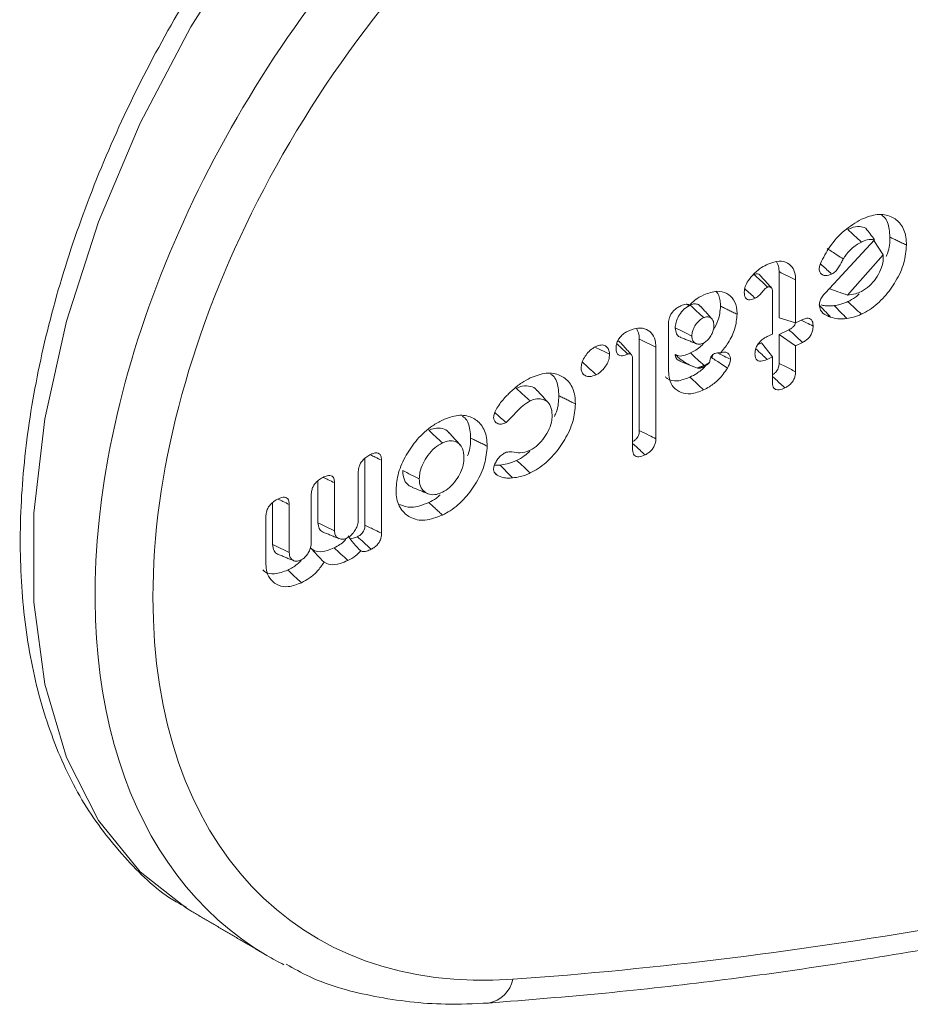
# Model space of a CAD drawing. Units: millimetres. Extents: x -45896 to -40646, y -1091 to 6334.
# Drawn here: x -42766 to -42753, y 753 to 767 of the extents above; entities that cross this region are included whole.
import ezdxf

# ---------------------------------------------------------------- set-up
doc = ezdxf.new("R2010")
doc.units = ezdxf.units.MM
doc.header["$LTSCALE"] = 3
doc.layers.get('0').update_dxf_attribs({"lineweight": 15})

msp = doc.modelspace()

# ---------------------------------------------------------------- linework, layer by layer
at = {"color": 7, "linetype": 'Continuous', "lineweight": 15}
for p, q in [((-42753.784, 763.213), (-42753.068, 763.988)), ((-42752.94, 763.767), (-42753.078, 763.977)), ((-42752.94, 763.767), (-42753.462, 763.181)), ((-42752.94, 763.739), (-42752.94, 763.767)), ((-42754.46, 763.522), (-42754.46, 762.848)), ((-42754.218, 763.404), (-42754.218, 762.774)), ((-42754.557, 762.612), (-42754.557, 763.229)), ((-42754.218, 762.774), (-42754.46, 762.848)), ((-42754.218, 762.774), (-42754.115, 762.824)), ((-42756.072, 762.067), (-42756.072, 762.778)), ((-42754.316, 762.674), (-42754.46, 762.605)), ((-42756.499, 762.539), (-42756.499, 761.204)), ((-42754.633, 762.575), (-42754.557, 762.612)), ((-42754.46, 762.605), (-42754.46, 762.183)), ((-42754.218, 762.442), (-42754.46, 762.605)), ((-42756.257, 762.421), (-42756.257, 761.085)), ((-42754.714, 762.483), (-42754.774, 762.455)), ((-42754.557, 762.279), (-42754.714, 762.483)), ((-42754.116, 762.49), (-42754.218, 762.442)), ((-42754.218, 762.442), (-42754.218, 762.063)), ((-42756.596, 760.922), (-42756.596, 762.247)), ((-42754.557, 762.279), (-42754.633, 762.242)), ((-42754.557, 761.901), (-42754.557, 762.279)), ((-42760.501, 760.8), (-42760.501, 759.824)), ((-42760.259, 760.771), (-42760.259, 759.705)), ((-42760.598, 759.908), (-42760.598, 760.609)), ((-42761.187, 760.471), (-42761.187, 759.859)), ((-42760.945, 760.442), (-42760.945, 759.742)), ((-42761.284, 759.579), (-42761.284, 760.28)), ((-42761.848, 760.154), (-42761.848, 759.542)), ((-42761.606, 760.125), (-42761.606, 759.425)), ((-42761.945, 759.252), (-42761.945, 759.963))]:
    msp.add_line(p, q, dxfattribs=at)
at = {"color": 7, "linetype": 'Continuous', "lineweight": 15, "flags": 128}
msp.add_lwpolyline([(-42760.217, 770.821), (-42761.243, 769.687), (-42762.191, 768.436), (-42763.042, 767.095), (-42763.779, 765.69), (-42764.387, 764.249), (-42764.854, 762.8), (-42765.171, 761.373), (-42765.331, 759.997), (-42765.331, 758.699), (-42765.171, 757.504), (-42764.854, 756.436), (-42764.387, 755.518), (-42763.779, 754.767), (-42763.103, 754.236), (-42763.042, 754.199), (-42763.025, 754.188)], dxfattribs=at)
at = {"color": 7, "linetype": 'Continuous', "lineweight": 15}
msp.add_arc((-42758.772, 753.283), 0.436, 279.6214, 348.8786, dxfattribs=at)
for centre, major_axis, ratio, start_param, end_param in [((-42755.79, 762.987), (6.422, 9.261), 0.625562, 1.205001, 3.18885), ((-42755.391, 762.709), (6.109, 8.719), 0.627955, 1.208232, 3.61342), ((-42730.542, 842.742), (57.517, 82.096), 0.627955, 3.61342, 3.789747), ((-42755.79, 762.987), (6.422, 9.261), 0.625562, 3.18885, 3.228517)]:
    msp.add_ellipse(centre, major_axis=major_axis, ratio=ratio, start_param=start_param, end_param=end_param, dxfattribs=at)
for points, knots in [([(-42760.5, 770.876), (-42760.674, 770.696), (-42761.177, 770.174), (-42761.961, 769.223), (-42762.815, 768.008), (-42763.573, 766.72), (-42764.223, 765.384), (-42764.754, 764.022), (-42765.157, 762.656), (-42765.423, 761.31), (-42765.546, 760.005), (-42765.522, 758.763), (-42765.349, 757.607), (-42765.025, 756.559), (-42764.558, 755.636), (-42763.944, 754.883), (-42763.45, 754.421), (-42763.139, 754.266), (-42763.107, 754.25)], [0, 0, 0, 0, 0.036108, 0.104444, 0.172751, 0.241035, 0.309333, 0.377674, 0.446097, 0.514643, 0.583344, 0.652211, 0.721201, 0.790083, 0.858479, 0.925922, 0.992154, 1, 1, 1, 1]), ([(-42753.856, 763.642), (-42753.814, 763.725), (-42753.725, 763.902), (-42753.509, 764.136), (-42753.343, 764.236), (-42753.259, 764.287)], [0, 0, 0, 0, 0.303297, 0.645067, 1, 1, 1, 1]), ([(-42753.259, 764.287), (-42753.18, 764.317), (-42753.023, 764.377), (-42752.823, 764.338), (-42752.675, 764.226), (-42752.607, 764.067), (-42752.602, 763.949), (-42752.601, 763.909)], [0, 0, 0, 0, 0.227414, 0.456647, 0.666793, 0.88835, 1, 1, 1, 1]), ([(-42752.963, 764.345), (-42752.95, 764.337), (-42752.89, 764.295), (-42752.85, 764.177), (-42752.845, 764.065), (-42752.843, 764.027)], [0, 0, 0, 0, 0.144972, 0.709045, 1, 1, 1, 1]), ([(-42753.194, 764.155), (-42753.224, 764.167), (-42753.286, 764.192), (-42753.384, 764.171), (-42753.442, 764.145), (-42753.458, 764.138)], [0, 0, 0, 0, 0.39637, 0.835366, 1, 1, 1, 1]), ([(-42753.068, 763.988), (-42753.088, 764.016), (-42753.129, 764.073), (-42753.172, 764.127), (-42753.194, 764.155)], [0, 0, 0, 0, 0.4998698, 1, 1, 1, 1]), ([(-42753.068, 763.988), (-42753.103, 763.991), (-42753.163, 763.996), (-42753.23, 763.966), (-42753.258, 763.954)], [0, 0, 0, 0, 0.5810806, 1, 1, 1, 1]), ([(-42752.843, 764.027), (-42752.844, 763.948), (-42752.846, 763.856), (-42752.891, 763.759), (-42752.898, 763.744)], [0, 0, 0, 0, 0.85013, 1, 1, 1, 1]), ([(-42753.523, 763.707), (-42753.552, 763.726), (-42753.63, 763.777), (-42753.707, 763.827), (-42753.756, 763.858)], [0, 0, 0, 0, 0.380306, 1, 1, 1, 1]), ([(-42753.258, 763.954), (-42753.308, 763.925), (-42753.396, 763.876), (-42753.481, 763.775), (-42753.515, 763.721), (-42753.523, 763.707)], [0, 0, 0, 0, 0.502937, 0.877611, 1, 1, 1, 1]), ([(-42752.601, 763.909), (-42752.608, 763.824), (-42752.622, 763.653), (-42752.747, 763.385), (-42752.92, 763.144), (-42753.102, 762.984), (-42753.219, 762.922), (-42753.258, 762.901)], [0, 0, 0, 0, 0.223821, 0.44919, 0.65645, 0.886504, 1, 1, 1, 1]), ([(-42754.622, 763.633), (-42754.566, 763.653), (-42754.46, 763.692), (-42754.334, 763.656), (-42754.25, 763.577), (-42754.22, 763.482), (-42754.218, 763.42), (-42754.218, 763.404)], [0, 0, 0, 0, 0.265654, 0.497737, 0.718221, 0.928353, 1, 1, 1, 1]), ([(-42753.523, 763.707), (-42753.533, 763.688), (-42753.564, 763.63), (-42753.608, 763.548), (-42753.664, 763.502), (-42753.687, 763.49), (-42753.693, 763.487)], [0, 0, 0, 0, 0.22995, 0.693196, 0.92396, 1, 1, 1, 1]), ([(-42753.259, 763.234), (-42753.218, 763.258), (-42753.141, 763.305), (-42753.044, 763.422), (-42752.972, 763.547), (-42752.942, 763.659), (-42752.94, 763.719), (-42752.94, 763.739)], [0, 0, 0, 0, 0.239544, 0.451407, 0.669564, 0.890339, 1, 1, 1, 1]), ([(-42754.827, 763.491), (-42754.809, 763.508), (-42754.772, 763.542), (-42754.703, 763.59), (-42754.653, 763.617), (-42754.622, 763.633)], [0, 0, 0, 0, 0.279982, 0.560439, 1, 1, 1, 1]), ([(-42754.498, 763.666), (-42754.484, 763.639), (-42754.462, 763.598), (-42754.46, 763.542), (-42754.46, 763.522)], [0, 0, 0, 0, 0.641277, 1, 1, 1, 1]), ([(-42753.875, 763.561), (-42753.874, 763.569), (-42753.872, 763.585), (-42753.866, 763.612), (-42753.859, 763.631), (-42753.856, 763.642)], [0, 0, 0, 0, 0.301933, 0.604652, 1, 1, 1, 1]), ([(-42753.693, 763.487), (-42753.722, 763.476), (-42753.772, 763.456), (-42753.828, 763.475), (-42753.866, 763.505), (-42753.872, 763.542), (-42753.875, 763.561)], [0, 0, 0, 0, 0.328043, 0.573524, 0.779952, 1, 1, 1, 1]), ([(-42753.693, 763.487), (-42753.739, 763.529), (-42753.794, 763.579), (-42753.848, 763.63), (-42753.857, 763.638)], [0, 0, 0, 0, 0.842476, 1, 1, 1, 1]), ([(-42754.967, 763.221), (-42754.964, 763.249), (-42754.959, 763.303), (-42754.908, 763.402), (-42754.857, 763.457), (-42754.827, 763.491)], [0, 0, 0, 0, 0.295227, 0.580381, 1, 1, 1, 1]), ([(-42754.738, 763.466), (-42754.739, 763.469), (-42754.747, 763.481), (-42754.766, 763.487), (-42754.785, 763.49), (-42754.801, 763.49), (-42754.814, 763.486), (-42754.825, 763.482), (-42754.827, 763.481)], [0, 0, 0, 0, 0.096391, 0.477637, 0.626903, 0.701459, 0.947028, 1, 1, 1, 1]), ([(-42754.628, 763.297), (-42754.637, 763.306), (-42754.681, 763.347), (-42754.748, 763.408), (-42754.805, 763.461), (-42754.827, 763.481)], [0, 0, 0, 0, 0.134506, 0.672532, 1, 1, 1, 1]), ([(-42754.807, 763.134), (-42754.832, 763.156), (-42754.882, 763.202), (-42754.933, 763.248), (-42754.958, 763.271)], [0, 0, 0, 0, 0.495148, 1, 1, 1, 1]), ([(-42754.628, 763.297), (-42754.639, 763.29), (-42754.663, 763.275), (-42754.702, 763.232), (-42754.745, 763.176), (-42754.786, 763.148), (-42754.807, 763.134)], [0, 0, 0, 0, 0.174657, 0.371605, 0.677798, 1, 1, 1, 1]), ([(-42754.557, 763.229), (-42754.557, 763.243), (-42754.558, 763.266), (-42754.572, 763.29), (-42754.588, 763.299), (-42754.6, 763.301), (-42754.606, 763.302), (-42754.613, 763.302), (-42754.62, 763.3), (-42754.626, 763.298), (-42754.628, 763.297)], [0, 0, 0, 0, 0.295954, 0.503512, 0.711141, 0.787715, 0.825985, 0.864264, 0.964283, 1, 1, 1, 1]), ([(-42753.462, 763.181), (-42753.51, 763.196), (-42753.599, 763.226), (-42753.686, 763.259), (-42753.727, 763.275)], [0, 0, 0, 0, 0.52996, 1, 1, 1, 1]), ([(-42755.766, 763.03), (-42755.74, 763.057), (-42755.676, 763.124), (-42755.603, 763.161), (-42755.559, 763.184)], [0, 0, 0, 0, 0.404682, 1, 1, 1, 1]), ([(-42755.559, 763.184), (-42755.493, 763.208), (-42755.369, 763.253), (-42755.219, 763.212), (-42755.114, 763.119), (-42755.075, 763.001), (-42755.072, 762.921), (-42755.072, 762.9)], [0, 0, 0, 0, 0.2566844, 0.4857379, 0.6993396, 0.9233591, 1, 1, 1, 1]), ([(-42755.378, 763.232), (-42755.377, 763.231), (-42755.341, 763.204), (-42755.32, 763.126), (-42755.315, 763.045), (-42755.314, 763.019)], [0, 0, 0, 0, 0.020826, 0.681724, 1, 1, 1, 1]), ([(-42754.807, 763.134), (-42754.834, 763.123), (-42754.876, 763.106), (-42754.924, 763.115), (-42754.951, 763.139), (-42754.965, 763.176), (-42754.966, 763.206), (-42754.967, 763.221)], [0, 0, 0, 0, 0.320187, 0.489677, 0.659402, 0.830062, 1, 1, 1, 1]), ([(-42753.873, 763.037), (-42753.871, 763.056), (-42753.866, 763.094), (-42753.833, 763.158), (-42753.801, 763.194), (-42753.784, 763.213)], [0, 0, 0, 0, 0.310532, 0.625012, 1, 1, 1, 1]), ([(-42753.462, 763.181), (-42753.424, 763.184), (-42753.358, 763.189), (-42753.288, 763.221), (-42753.259, 763.234)], [0, 0, 0, 0, 0.5906093, 1, 1, 1, 1]), ([(-42753.29, 763.198), (-42753.308, 763.181), (-42753.362, 763.131), (-42753.42, 763.103), (-42753.458, 763.085)], [0, 0, 0, 0, 0.34424, 1, 1, 1, 1]), ([(-42756.072, 762.778), (-42756.07, 762.802), (-42756.067, 762.843), (-42756.038, 762.903), (-42756, 762.953), (-42755.95, 762.994), (-42755.913, 763.014), (-42755.895, 763.023)], [0, 0, 0, 0, 0.250844, 0.413669, 0.576469, 0.794417, 1, 1, 1, 1]), ([(-42755.759, 763.035), (-42755.789, 763.016), (-42755.847, 762.982), (-42755.914, 762.895), (-42755.961, 762.806), (-42755.973, 762.741), (-42755.975, 762.708), (-42755.975, 762.702)], [0, 0, 0, 0, 0.266457, 0.50703, 0.727397, 0.94869, 1, 1, 1, 1]), ([(-42755.895, 763.023), (-42755.868, 763.034), (-42755.828, 763.05), (-42755.785, 763.045), (-42755.772, 763.035), (-42755.766, 763.03)], [0, 0, 0, 0, 0.5517802, 0.8273535, 1, 1, 1, 1]), ([(-42755.605, 763.01), (-42755.611, 763.018), (-42755.629, 763.042), (-42755.675, 763.054), (-42755.723, 763.05), (-42755.751, 763.038), (-42755.759, 763.035)], [0, 0, 0, 0, 0.194451, 0.561121, 0.868959, 1, 1, 1, 1]), ([(-42755.559, 762.851), (-42755.592, 762.881), (-42755.659, 762.943), (-42755.725, 763.004), (-42755.759, 763.035)], [0, 0, 0, 0, 0.497068, 1, 1, 1, 1]), ([(-42755.314, 763.019), (-42755.32, 762.949), (-42755.329, 762.832), (-42755.395, 762.713), (-42755.422, 762.666)], [0, 0, 0, 0, 0.600071, 1, 1, 1, 1]), ([(-42753.708, 762.859), (-42753.727, 762.866), (-42753.783, 762.888), (-42753.856, 762.935), (-42753.869, 763.01), (-42753.873, 763.037)], [0, 0, 0, 0, 0.239262, 0.72424, 1, 1, 1, 1]), ([(-42753.708, 762.859), (-42753.737, 762.89), (-42753.792, 762.949), (-42753.847, 763.009), (-42753.873, 763.037)], [0, 0, 0, 0, 0.526332, 1, 1, 1, 1]), ([(-42753.656, 763.026), (-42753.678, 763.024), (-42753.723, 763.02), (-42753.786, 763.022), (-42753.825, 763.032), (-42753.844, 763.037)], [0, 0, 0, 0, 0.336434, 0.673215, 1, 1, 1, 1]), ([(-42753.458, 763.085), (-42753.477, 763.077), (-42753.515, 763.059), (-42753.582, 763.038), (-42753.628, 763.031), (-42753.656, 763.026)], [0, 0, 0, 0, 0.2834009, 0.5671162, 1, 1, 1, 1]), ([(-42755.559, 762.851), (-42755.58, 762.839), (-42755.623, 762.814), (-42755.677, 762.75), (-42755.714, 762.683), (-42755.731, 762.626), (-42755.732, 762.595), (-42755.733, 762.583)], [0, 0, 0, 0, 0.224384, 0.473741, 0.687142, 0.877664, 1, 1, 1, 1]), ([(-42755.411, 762.738), (-42755.413, 762.764), (-42755.417, 762.809), (-42755.451, 762.849), (-42755.492, 762.865), (-42755.53, 762.864), (-42755.552, 762.854), (-42755.559, 762.851)], [0, 0, 0, 0, 0.301197, 0.519805, 0.737254, 0.91321, 1, 1, 1, 1]), ([(-42755.072, 762.9), (-42755.078, 762.831), (-42755.091, 762.696), (-42755.188, 762.493), (-42755.275, 762.384), (-42755.314, 762.335)], [0, 0, 0, 0, 0.364854, 0.716178, 1, 1, 1, 1]), ([(-42753.963, 762.729), (-42753.995, 762.744), (-42754.052, 762.773), (-42754.11, 762.801), (-42754.136, 762.814)], [0, 0, 0, 0, 0.546195, 1, 1, 1, 1]), ([(-42754.115, 762.824), (-42754.094, 762.832), (-42754.059, 762.847), (-42754.014, 762.842), (-42753.984, 762.82), (-42753.966, 762.782), (-42753.964, 762.748), (-42753.963, 762.729)], [0, 0, 0, 0, 0.249023, 0.427445, 0.605823, 0.783598, 1, 1, 1, 1]), ([(-42753.47, 762.838), (-42753.492, 762.836), (-42753.537, 762.832), (-42753.618, 762.835), (-42753.673, 762.85), (-42753.708, 762.859)], [0, 0, 0, 0, 0.2621, 0.524456, 1, 1, 1, 1]), ([(-42753.258, 762.901), (-42753.277, 762.893), (-42753.315, 762.876), (-42753.387, 762.852), (-42753.437, 762.844), (-42753.47, 762.838)], [0, 0, 0, 0, 0.265131, 0.530547, 1, 1, 1, 1]), ([(-42756.661, 762.656), (-42756.613, 762.674), (-42756.516, 762.711), (-42756.392, 762.686), (-42756.3, 762.614), (-42756.261, 762.515), (-42756.258, 762.444), (-42756.257, 762.421)], [0, 0, 0, 0, 0.227628, 0.456185, 0.676838, 0.894405, 1, 1, 1, 1]), ([(-42756.54, 762.691), (-42756.525, 762.665), (-42756.501, 762.621), (-42756.499, 762.562), (-42756.499, 762.539)], [0, 0, 0, 0, 0.610109, 1, 1, 1, 1]), ([(-42755.975, 762.702), (-42755.971, 762.672), (-42755.964, 762.615), (-42755.927, 762.574), (-42755.9, 762.567), (-42755.894, 762.566)], [0, 0, 0, 0, 0.475627, 0.894532, 1, 1, 1, 1]), ([(-42755.559, 762.482), (-42755.543, 762.492), (-42755.507, 762.514), (-42755.462, 762.571), (-42755.427, 762.634), (-42755.412, 762.692), (-42755.411, 762.724), (-42755.411, 762.738)], [0, 0, 0, 0, 0.196215, 0.416865, 0.643452, 0.85531, 1, 1, 1, 1]), ([(-42754.218, 762.775), (-42754.222, 762.766), (-42754.23, 762.745), (-42754.255, 762.714), (-42754.285, 762.69), (-42754.306, 762.679), (-42754.316, 762.674)], [0, 0, 0, 0, 0.1980647, 0.4452617, 0.7598453, 1, 1, 1, 1]), ([(-42754.116, 762.49), (-42754.142, 762.514), (-42754.208, 762.575), (-42754.275, 762.637), (-42754.316, 762.674)], [0, 0, 0, 0, 0.389631, 1, 1, 1, 1]), ([(-42753.963, 762.729), (-42753.965, 762.705), (-42753.967, 762.665), (-42753.991, 762.604), (-42754.024, 762.557), (-42754.067, 762.517), (-42754.098, 762.5), (-42754.116, 762.49)], [0, 0, 0, 0, 0.261628, 0.441683, 0.622549, 0.78939, 1, 1, 1, 1]), ([(-42756.838, 762.403), (-42756.836, 762.43), (-42756.833, 762.474), (-42756.802, 762.537), (-42756.763, 762.588), (-42756.713, 762.628), (-42756.678, 762.647), (-42756.661, 762.656)], [0, 0, 0, 0, 0.26944, 0.435368, 0.601208, 0.81421, 1, 1, 1, 1]), ([(-42755.733, 762.583), (-42755.731, 762.563), (-42755.728, 762.52), (-42755.692, 762.48), (-42755.647, 762.462), (-42755.601, 762.464), (-42755.571, 762.477), (-42755.559, 762.482)], [0, 0, 0, 0, 0.217749, 0.463298, 0.678722, 0.865501, 1, 1, 1, 1]), ([(-42754.811, 762.323), (-42754.809, 762.35), (-42754.805, 762.393), (-42754.775, 762.457), (-42754.735, 762.507), (-42754.686, 762.548), (-42754.65, 762.566), (-42754.633, 762.575)], [0, 0, 0, 0, 0.270722, 0.43514, 0.599552, 0.81441, 1, 1, 1, 1]), ([(-42757.348, 762.118), (-42757.346, 762.141), (-42757.341, 762.19), (-42757.303, 762.269), (-42757.249, 762.346), (-42757.186, 762.401), (-42757.145, 762.423), (-42757.128, 762.432)], [0, 0, 0, 0, 0.189191, 0.403676, 0.617037, 0.845853, 1, 1, 1, 1]), ([(-42756.933, 762.317), (-42756.973, 762.337), (-42757.041, 762.37), (-42757.109, 762.403), (-42757.137, 762.417)], [0, 0, 0, 0, 0.592731, 1, 1, 1, 1]), ([(-42757.128, 762.432), (-42757.104, 762.441), (-42757.054, 762.459), (-42756.993, 762.444), (-42756.95, 762.404), (-42756.935, 762.356), (-42756.933, 762.325), (-42756.933, 762.317)], [0, 0, 0, 0, 0.238782, 0.484104, 0.703448, 0.924916, 1, 1, 1, 1]), ([(-42756.666, 762.32), (-42756.692, 762.31), (-42756.733, 762.293), (-42756.785, 762.295), (-42756.816, 762.317), (-42756.836, 762.354), (-42756.838, 762.386), (-42756.838, 762.403)], [0, 0, 0, 0, 0.291803, 0.469382, 0.64843, 0.81006, 1, 1, 1, 1]), ([(-42756.666, 762.32), (-42756.667, 762.322), (-42756.676, 762.33), (-42756.712, 762.363), (-42756.764, 762.412), (-42756.809, 762.454), (-42756.827, 762.471)], [0, 0, 0, 0, 0.03166, 0.158301, 0.664866, 1, 1, 1, 1]), ([(-42756.777, 762.488), (-42756.784, 762.495), (-42756.793, 762.507), (-42756.809, 762.508), (-42756.814, 762.509)], [0, 0, 0, 0, 0.666872, 1, 1, 1, 1]), ([(-42755.552, 762.487), (-42755.556, 762.481), (-42755.602, 762.423), (-42755.676, 762.375), (-42755.74, 762.343), (-42755.753, 762.336)], [0, 0, 0, 0, 0.085581, 0.810311, 1, 1, 1, 1]), ([(-42754.633, 762.242), (-42754.658, 762.266), (-42754.713, 762.317), (-42754.769, 762.368), (-42754.799, 762.396)], [0, 0, 0, 0, 0.4544263, 1, 1, 1, 1]), ([(-42756.933, 762.317), (-42756.935, 762.29), (-42756.939, 762.239), (-42756.977, 762.16), (-42757.027, 762.09), (-42757.081, 762.043), (-42757.116, 762.024), (-42757.128, 762.018)], [0, 0, 0, 0, 0.236973, 0.447649, 0.657465, 0.884452, 1, 1, 1, 1]), ([(-42756.596, 762.247), (-42756.596, 762.25), (-42756.596, 762.261), (-42756.598, 762.28), (-42756.606, 762.304), (-42756.623, 762.32), (-42756.642, 762.325), (-42756.657, 762.324), (-42756.663, 762.322), (-42756.666, 762.32)], [0, 0, 0, 0, 0.047004, 0.235225, 0.424922, 0.654365, 0.871939, 0.934302, 1, 1, 1, 1]), ([(-42755.753, 762.336), (-42755.778, 762.325), (-42755.836, 762.299), (-42755.918, 762.283), (-42755.959, 762.306), (-42755.975, 762.315)], [0, 0, 0, 0, 0.307816, 0.720686, 1, 1, 1, 1]), ([(-42755.975, 762.315), (-42755.973, 762.299), (-42755.967, 762.261), (-42755.936, 762.229), (-42755.907, 762.22), (-42755.895, 762.217)], [0, 0, 0, 0, 0.314813, 0.726456, 1, 1, 1, 1]), ([(-42755.649, 762.115), (-42755.681, 762.127), (-42755.779, 762.162), (-42755.891, 762.232), (-42755.957, 762.298), (-42755.975, 762.315)], [0, 0, 0, 0, 0.267353, 0.803669, 1, 1, 1, 1]), ([(-42755.473, 762.197), (-42755.47, 762.218), (-42755.466, 762.247), (-42755.449, 762.288), (-42755.428, 762.311), (-42755.404, 762.327), (-42755.372, 762.336), (-42755.349, 762.337), (-42755.335, 762.337)], [0, 0, 0, 0, 0.325081, 0.469588, 0.615027, 0.715116, 0.81556, 1, 1, 1, 1]), ([(-42755.423, 762.313), (-42755.425, 762.306), (-42755.43, 762.291), (-42755.439, 762.276), (-42755.444, 762.269)], [0, 0, 0, 0, 0.456026, 1, 1, 1, 1]), ([(-42755.212, 762.115), (-42755.241, 762.134), (-42755.319, 762.186), (-42755.396, 762.237), (-42755.444, 762.269)], [0, 0, 0, 0, 0.3756, 1, 1, 1, 1]), ([(-42755.169, 762.243), (-42755.199, 762.258), (-42755.257, 762.286), (-42755.315, 762.315), (-42755.342, 762.328)], [0, 0, 0, 0, 0.526938, 1, 1, 1, 1]), ([(-42755.314, 762.335), (-42755.3, 762.34), (-42755.269, 762.351), (-42755.226, 762.345), (-42755.191, 762.321), (-42755.172, 762.285), (-42755.17, 762.255), (-42755.169, 762.243)], [0, 0, 0, 0, 0.182497, 0.404184, 0.625048, 0.854441, 1, 1, 1, 1]), ([(-42755.169, 762.243), (-42755.171, 762.226), (-42755.175, 762.19), (-42755.195, 762.145), (-42755.209, 762.121), (-42755.212, 762.115)], [0, 0, 0, 0, 0.4122611, 0.8665981, 1, 1, 1, 1]), ([(-42754.633, 762.242), (-42754.665, 762.23), (-42754.712, 762.211), (-42754.766, 762.219), (-42754.795, 762.244), (-42754.809, 762.281), (-42754.81, 762.31), (-42754.811, 762.323)], [0, 0, 0, 0, 0.349069, 0.520133, 0.69201, 0.858964, 1, 1, 1, 1]), ([(-42757.128, 762.018), (-42757.161, 762.005), (-42757.217, 761.984), (-42757.285, 762), (-42757.328, 762.034), (-42757.346, 762.079), (-42757.348, 762.109), (-42757.348, 762.118)], [0, 0, 0, 0, 0.298122, 0.516878, 0.734813, 0.918394, 1, 1, 1, 1]), ([(-42755.533, 762.15), (-42755.535, 762.146), (-42755.57, 762.099), (-42755.652, 762.04), (-42755.727, 762), (-42755.76, 761.982)], [0, 0, 0, 0, 0.046624, 0.576979, 1, 1, 1, 1]), ([(-42755.649, 762.115), (-42755.631, 762.114), (-42755.601, 762.113), (-42755.568, 762.128), (-42755.554, 762.134)], [0, 0, 0, 0, 0.592577, 1, 1, 1, 1]), ([(-42755.212, 762.115), (-42755.253, 762.057), (-42755.329, 761.948), (-42755.458, 761.851), (-42755.532, 761.812), (-42755.56, 761.798)], [0, 0, 0, 0, 0.418772, 0.78303, 1, 1, 1, 1]), ([(-42755.554, 762.134), (-42755.53, 762.15), (-42755.502, 762.169), (-42755.477, 762.194), (-42755.473, 762.197)], [0, 0, 0, 0, 0.861725, 1, 1, 1, 1]), ([(-42755.473, 762.197), (-42755.48, 762.193), (-42755.507, 762.176), (-42755.533, 762.162), (-42755.553, 762.152)], [0, 0, 0, 0, 0.255388, 1, 1, 1, 1]), ([(-42754.46, 762.183), (-42754.46, 762.165), (-42754.462, 762.138), (-42754.477, 762.098), (-42754.498, 762.065), (-42754.526, 762.038), (-42754.547, 762.026), (-42754.557, 762.021)], [0, 0, 0, 0, 0.28478, 0.461608, 0.612225, 0.825463, 1, 1, 1, 1]), ([(-42754.218, 762.063), (-42754.27, 762.089), (-42754.351, 762.129), (-42754.432, 762.169), (-42754.46, 762.183)], [0, 0, 0, 0, 0.652768, 1, 1, 1, 1]), ([(-42758.348, 761.794), (-42758.326, 761.813), (-42758.282, 761.852), (-42758.195, 761.914), (-42758.13, 761.949), (-42758.089, 761.971)], [0, 0, 0, 0, 0.2666617, 0.5336428, 1, 1, 1, 1]), ([(-42758.089, 761.971), (-42758.011, 762.001), (-42757.853, 762.061), (-42757.654, 762.023), (-42757.506, 761.91), (-42757.438, 761.752), (-42757.433, 761.633), (-42757.431, 761.593)], [0, 0, 0, 0, 0.22718, 0.456159, 0.666361, 0.888057, 1, 1, 1, 1]), ([(-42757.794, 762.029), (-42757.781, 762.021), (-42757.72, 761.979), (-42757.681, 761.862), (-42757.675, 761.75), (-42757.673, 761.712)], [0, 0, 0, 0, 0.145117, 0.709094, 1, 1, 1, 1]), ([(-42755.76, 761.982), (-42755.823, 761.958), (-42755.944, 761.913), (-42756.068, 761.935), (-42756.111, 761.979), (-42756.121, 761.988)], [0, 0, 0, 0, 0.4593417, 0.88233, 1, 1, 1, 1]), ([(-42755.56, 761.798), (-42755.624, 761.773), (-42755.742, 761.727), (-42755.894, 761.751), (-42756.003, 761.827), (-42756.064, 761.939), (-42756.07, 762.03), (-42756.072, 762.067)], [0, 0, 0, 0, 0.242181, 0.452527, 0.662074, 0.859581, 1, 1, 1, 1]), ([(-42754.374, 761.827), (-42754.418, 761.867), (-42754.479, 761.923), (-42754.539, 761.979), (-42754.557, 761.994)], [0, 0, 0, 0, 0.715083, 1, 1, 1, 1]), ([(-42754.218, 762.063), (-42754.219, 762.04), (-42754.222, 762), (-42754.247, 761.94), (-42754.283, 761.89), (-42754.328, 761.851), (-42754.36, 761.834), (-42754.374, 761.827)], [0, 0, 0, 0, 0.257256, 0.435466, 0.61509, 0.82356, 1, 1, 1, 1]), ([(-42757.992, 761.787), (-42757.995, 761.792), (-42758.016, 761.826), (-42758.089, 761.853), (-42758.19, 761.862), (-42758.264, 761.832), (-42758.293, 761.82)], [0, 0, 0, 0, 0.056773, 0.386884, 0.752322, 1, 1, 1, 1]), ([(-42758.093, 761.636), (-42758.151, 761.689), (-42758.217, 761.75), (-42758.284, 761.811), (-42758.293, 761.82)], [0, 0, 0, 0, 0.860339, 1, 1, 1, 1]), ([(-42754.374, 761.827), (-42754.403, 761.815), (-42754.447, 761.796), (-42754.503, 761.798), (-42754.535, 761.819), (-42754.554, 761.855), (-42754.556, 761.885), (-42754.557, 761.901)], [0, 0, 0, 0, 0.314739, 0.49273, 0.671879, 0.83307, 1, 1, 1, 1]), ([(-42758.576, 761.531), (-42758.558, 761.558), (-42758.523, 761.613), (-42758.447, 761.702), (-42758.386, 761.759), (-42758.348, 761.794)], [0, 0, 0, 0, 0.273902, 0.548459, 1, 1, 1, 1]), ([(-42757.77, 761.431), (-42757.774, 761.475), (-42757.781, 761.556), (-42757.841, 761.633), (-42757.92, 761.669), (-42758.008, 761.671), (-42758.068, 761.647), (-42758.093, 761.636)], [0, 0, 0, 0, 0.249528, 0.452418, 0.654498, 0.852218, 1, 1, 1, 1]), ([(-42757.673, 761.712), (-42757.676, 761.634), (-42757.678, 761.535), (-42757.727, 761.432), (-42757.737, 761.409)], [0, 0, 0, 0, 0.784158, 1, 1, 1, 1]), ([(-42758.624, 761.398), (-42758.622, 761.416), (-42758.617, 761.447), (-42758.597, 761.492), (-42758.583, 761.518), (-42758.576, 761.531)], [0, 0, 0, 0, 0.407716, 0.700867, 1, 1, 1, 1]), ([(-42758.093, 761.636), (-42758.129, 761.615), (-42758.197, 761.575), (-42758.309, 761.455), (-42758.39, 761.373), (-42758.443, 761.32)], [0, 0, 0, 0, 0.278599, 0.533411, 1, 1, 1, 1]), ([(-42757.431, 761.593), (-42757.438, 761.509), (-42757.452, 761.34), (-42757.576, 761.075), (-42757.749, 760.832), (-42757.932, 760.669), (-42758.051, 760.606), (-42758.089, 760.586)], [0, 0, 0, 0, 0.221453, 0.444315, 0.651933, 0.887558, 1, 1, 1, 1]), ([(-42759.37, 761.357), (-42759.293, 761.386), (-42759.138, 761.446), (-42758.941, 761.408), (-42758.794, 761.296), (-42758.725, 761.138), (-42758.72, 761.018), (-42758.718, 760.976)], [0, 0, 0, 0, 0.224999, 0.451766, 0.660582, 0.882251, 1, 1, 1, 1]), ([(-42759.08, 761.414), (-42759.068, 761.406), (-42759.008, 761.365), (-42758.968, 761.248), (-42758.962, 761.135), (-42758.96, 761.095)], [0, 0, 0, 0, 0.137428, 0.695442, 1, 1, 1, 1]), ([(-42758.443, 761.32), (-42758.466, 761.311), (-42758.509, 761.293), (-42758.566, 761.302), (-42758.606, 761.331), (-42758.622, 761.37), (-42758.624, 761.392), (-42758.624, 761.398)], [0, 0, 0, 0, 0.263467, 0.47772, 0.746208, 0.938285, 1, 1, 1, 1]), ([(-42758.443, 761.32), (-42758.469, 761.344), (-42758.524, 761.393), (-42758.578, 761.442), (-42758.607, 761.468)], [0, 0, 0, 0, 0.481656, 1, 1, 1, 1]), ([(-42758.093, 760.916), (-42758.054, 760.94), (-42757.977, 760.985), (-42757.881, 761.101), (-42757.808, 761.226), (-42757.774, 761.342), (-42757.771, 761.406), (-42757.77, 761.431)], [0, 0, 0, 0, 0.228785, 0.43707, 0.655827, 0.870652, 1, 1, 1, 1]), ([(-42760.048, 760.339), (-42760.041, 760.421), (-42760.027, 760.586), (-42759.907, 760.846), (-42759.739, 761.088), (-42759.548, 761.262), (-42759.419, 761.331), (-42759.37, 761.357)], [0, 0, 0, 0, 0.21223, 0.425632, 0.629881, 0.859258, 1, 1, 1, 1]), ([(-42759.278, 761.171), (-42759.28, 761.176), (-42759.3, 761.21), (-42759.372, 761.238), (-42759.471, 761.248), (-42759.542, 761.219), (-42759.57, 761.208)], [0, 0, 0, 0, 0.0475, 0.389713, 0.764195, 1, 1, 1, 1]), ([(-42758.96, 761.095), (-42758.961, 761.016), (-42758.961, 760.93), (-42759.002, 760.84), (-42759.005, 760.833)], [0, 0, 0, 0, 0.91151, 1, 1, 1, 1]), ([(-42756.499, 761.204), (-42756.5, 761.186), (-42756.501, 761.157), (-42756.52, 761.114), (-42756.544, 761.081), (-42756.571, 761.057), (-42756.589, 761.047), (-42756.596, 761.043)], [0, 0, 0, 0, 0.306867, 0.48418, 0.661898, 0.875795, 1, 1, 1, 1]), ([(-42756.257, 761.085), (-42756.29, 761.101), (-42756.37, 761.141), (-42756.451, 761.181), (-42756.499, 761.204)], [0, 0, 0, 0, 0.408626, 1, 1, 1, 1]), ([(-42759.371, 761.024), (-42759.409, 761.002), (-42759.486, 760.958), (-42759.585, 760.847), (-42759.659, 760.724), (-42759.703, 760.604), (-42759.707, 760.533), (-42759.709, 760.501)], [0, 0, 0, 0, 0.215309, 0.432157, 0.632415, 0.837532, 1, 1, 1, 1]), ([(-42759.057, 760.814), (-42759.06, 760.857), (-42759.066, 760.937), (-42759.124, 761.016), (-42759.202, 761.053), (-42759.287, 761.058), (-42759.345, 761.034), (-42759.371, 761.024)], [0, 0, 0, 0, 0.244225, 0.452607, 0.660485, 0.853415, 1, 1, 1, 1]), ([(-42758.718, 760.976), (-42758.725, 760.891), (-42758.739, 760.72), (-42758.864, 760.452), (-42759.037, 760.211), (-42759.217, 760.052), (-42759.332, 759.991), (-42759.37, 759.971)], [0, 0, 0, 0, 0.224985, 0.451577, 0.660882, 0.888844, 1, 1, 1, 1]), ([(-42756.414, 760.849), (-42756.439, 760.871), (-42756.499, 760.927), (-42756.56, 760.983), (-42756.596, 761.016)], [0, 0, 0, 0, 0.4035121, 1, 1, 1, 1]), ([(-42756.257, 761.085), (-42756.258, 761.062), (-42756.261, 761.023), (-42756.285, 760.964), (-42756.318, 760.917), (-42756.363, 760.876), (-42756.396, 760.859), (-42756.414, 760.849)], [0, 0, 0, 0, 0.251542, 0.427511, 0.603764, 0.774895, 1, 1, 1, 1]), ([(-42760.598, 760.609), (-42760.596, 760.632), (-42760.593, 760.671), (-42760.566, 760.73), (-42760.527, 760.781), (-42760.475, 760.824), (-42760.436, 760.845), (-42760.415, 760.856)], [0, 0, 0, 0, 0.228818, 0.393113, 0.557655, 0.770285, 1, 1, 1, 1]), ([(-42760.259, 760.771), (-42760.29, 760.786), (-42760.343, 760.812), (-42760.396, 760.838), (-42760.418, 760.848)], [0, 0, 0, 0, 0.5837723, 1, 1, 1, 1]), ([(-42760.415, 760.856), (-42760.393, 760.865), (-42760.356, 760.88), (-42760.309, 760.877), (-42760.279, 760.856), (-42760.262, 760.819), (-42760.26, 760.788), (-42760.259, 760.771)], [0, 0, 0, 0, 0.263911, 0.448541, 0.634407, 0.799295, 1, 1, 1, 1]), ([(-42759.371, 760.304), (-42759.335, 760.325), (-42759.263, 760.368), (-42759.173, 760.475), (-42759.099, 760.597), (-42759.061, 760.716), (-42759.058, 760.787), (-42759.057, 760.814)], [0, 0, 0, 0, 0.2092, 0.418619, 0.616892, 0.854346, 1, 1, 1, 1]), ([(-42758.625, 760.638), (-42758.624, 760.654), (-42758.62, 760.691), (-42758.591, 760.75), (-42758.55, 760.81), (-42758.497, 760.858), (-42758.46, 760.878), (-42758.443, 760.887)], [0, 0, 0, 0, 0.167599, 0.372371, 0.571574, 0.80517, 1, 1, 1, 1]), ([(-42758.443, 760.887), (-42758.424, 760.89), (-42758.362, 760.898), (-42758.269, 760.873), (-42758.167, 760.884), (-42758.107, 760.91), (-42758.093, 760.916)], [0, 0, 0, 0, 0.157612, 0.522484, 0.892259, 1, 1, 1, 1]), ([(-42758.097, 760.904), (-42758.123, 760.879), (-42758.184, 760.82), (-42758.25, 760.788), (-42758.289, 760.769)], [0, 0, 0, 0, 0.428561, 1, 1, 1, 1]), ([(-42756.414, 760.849), (-42756.445, 760.836), (-42756.491, 760.817), (-42756.546, 760.821), (-42756.576, 760.843), (-42756.593, 760.878), (-42756.595, 760.907), (-42756.596, 760.922)], [0, 0, 0, 0, 0.338284, 0.511945, 0.687174, 0.839278, 1, 1, 1, 1]), ([(-42758.532, 760.701), (-42758.556, 760.699), (-42758.583, 760.697), (-42758.608, 760.7), (-42758.611, 760.701)], [0, 0, 0, 0, 0.865376, 1, 1, 1, 1]), ([(-42758.289, 760.769), (-42758.312, 760.759), (-42758.359, 760.738), (-42758.441, 760.713), (-42758.498, 760.706), (-42758.532, 760.701)], [0, 0, 0, 0, 0.280691, 0.561745, 1, 1, 1, 1]), ([(-42761.284, 760.28), (-42761.282, 760.302), (-42761.279, 760.34), (-42761.254, 760.397), (-42761.217, 760.448), (-42761.164, 760.494), (-42761.123, 760.516), (-42761.101, 760.527)], [0, 0, 0, 0, 0.219094, 0.381019, 0.542667, 0.753639, 1, 1, 1, 1]), ([(-42760.945, 760.442), (-42760.976, 760.457), (-42761.029, 760.483), (-42761.082, 760.509), (-42761.104, 760.52)], [0, 0, 0, 0, 0.581407, 1, 1, 1, 1]), ([(-42761.101, 760.527), (-42761.078, 760.536), (-42761.041, 760.552), (-42760.995, 760.548), (-42760.965, 760.527), (-42760.948, 760.491), (-42760.946, 760.459), (-42760.945, 760.442)], [0, 0, 0, 0, 0.272485, 0.450256, 0.628485, 0.796698, 1, 1, 1, 1]), ([(-42759.951, 760.62), (-42759.946, 760.572), (-42759.937, 760.479), (-42759.875, 760.403), (-42759.824, 760.386), (-42759.807, 760.38)], [0, 0, 0, 0, 0.423051, 0.81504, 1, 1, 1, 1]), ([(-42758.574, 760.555), (-42758.582, 760.56), (-42758.598, 760.573), (-42758.619, 760.598), (-42758.623, 760.624), (-42758.625, 760.638)], [0, 0, 0, 0, 0.304659, 0.639308, 1, 1, 1, 1]), ([(-42758.348, 760.513), (-42758.371, 760.512), (-42758.417, 760.51), (-42758.497, 760.516), (-42758.545, 760.54), (-42758.574, 760.555)], [0, 0, 0, 0, 0.278613, 0.557625, 1, 1, 1, 1]), ([(-42758.089, 760.586), (-42758.112, 760.575), (-42758.159, 760.554), (-42758.246, 760.526), (-42758.308, 760.518), (-42758.348, 760.513)], [0, 0, 0, 0, 0.264445, 0.529225, 1, 1, 1, 1]), ([(-42759.709, 760.501), (-42759.706, 760.462), (-42759.7, 760.385), (-42759.64, 760.31), (-42759.56, 760.268), (-42759.466, 760.265), (-42759.4, 760.292), (-42759.371, 760.304)], [0, 0, 0, 0, 0.213283, 0.427902, 0.6279, 0.833851, 1, 1, 1, 1]), ([(-42761.762, 760.21), (-42761.74, 760.219), (-42761.702, 760.235), (-42761.656, 760.231), (-42761.627, 760.21), (-42761.609, 760.174), (-42761.607, 760.143), (-42761.606, 760.125)], [0, 0, 0, 0, 0.272482, 0.450244, 0.628465, 0.796667, 1, 1, 1, 1]), ([(-42759.37, 759.971), (-42759.458, 759.938), (-42759.631, 759.872), (-42759.84, 759.923), (-42759.989, 760.05), (-42760.045, 760.207), (-42760.048, 760.314), (-42760.048, 760.339)], [0, 0, 0, 0, 0.249019, 0.494007, 0.704828, 0.932304, 1, 1, 1, 1]), ([(-42759.402, 760.268), (-42759.421, 760.251), (-42759.474, 760.201), (-42759.532, 760.173), (-42759.57, 760.155)], [0, 0, 0, 0, 0.352996, 1, 1, 1, 1]), ([(-42761.945, 759.963), (-42761.943, 759.985), (-42761.94, 760.023), (-42761.915, 760.08), (-42761.879, 760.13), (-42761.826, 760.177), (-42761.785, 760.198), (-42761.762, 760.21)], [0, 0, 0, 0, 0.221901, 0.379386, 0.536758, 0.748971, 1, 1, 1, 1]), ([(-42761.606, 760.125), (-42761.637, 760.14), (-42761.69, 760.166), (-42761.743, 760.192), (-42761.765, 760.203)], [0, 0, 0, 0, 0.5813667, 1, 1, 1, 1]), ([(-42759.57, 760.155), (-42759.659, 760.12), (-42759.818, 760.058), (-42759.942, 760.105), (-42759.997, 760.125)], [0, 0, 0, 0, 0.5555655, 1, 1, 1, 1]), ([(-42761.187, 759.859), (-42761.183, 759.829), (-42761.176, 759.772), (-42761.138, 759.73), (-42761.11, 759.723), (-42761.104, 759.721)], [0, 0, 0, 0, 0.464549, 0.895189, 1, 1, 1, 1]), ([(-42760.759, 759.639), (-42760.741, 759.65), (-42760.704, 759.672), (-42760.656, 759.729), (-42760.617, 759.794), (-42760.6, 759.857), (-42760.598, 759.893), (-42760.598, 759.908)], [0, 0, 0, 0, 0.202338, 0.410082, 0.627834, 0.841824, 1, 1, 1, 1]), ([(-42760.501, 759.824), (-42760.501, 759.806), (-42760.503, 759.778), (-42760.519, 759.737), (-42760.541, 759.706), (-42760.572, 759.677), (-42760.596, 759.664), (-42760.611, 759.656)], [0, 0, 0, 0, 0.2689112, 0.4309766, 0.5933984, 0.7537851, 1, 1, 1, 1]), ([(-42760.259, 759.705), (-42760.29, 759.72), (-42760.37, 759.76), (-42760.451, 759.799), (-42760.501, 759.824)], [0, 0, 0, 0, 0.386653, 1, 1, 1, 1]), ([(-42760.945, 759.742), (-42760.943, 759.721), (-42760.94, 759.68), (-42760.904, 759.636), (-42760.855, 759.616), (-42760.802, 759.62), (-42760.771, 759.634), (-42760.759, 759.639)], [0, 0, 0, 0, 0.213958, 0.417209, 0.678046, 0.876285, 1, 1, 1, 1]), ([(-42760.562, 759.448), (-42760.597, 759.483), (-42760.664, 759.55), (-42760.72, 759.631), (-42760.747, 759.67)], [0, 0, 0, 0, 0.525941, 1, 1, 1, 1]), ([(-42760.611, 759.656), (-42760.631, 759.647), (-42760.664, 759.633), (-42760.702, 759.624), (-42760.717, 759.628), (-42760.721, 759.629)], [0, 0, 0, 0, 0.536004, 0.864003, 1, 1, 1, 1]), ([(-42760.411, 759.472), (-42760.447, 759.506), (-42760.514, 759.567), (-42760.581, 759.628), (-42760.611, 759.656)], [0, 0, 0, 0, 0.54218, 1, 1, 1, 1]), ([(-42760.259, 759.705), (-42760.26, 759.682), (-42760.262, 759.643), (-42760.287, 759.584), (-42760.319, 759.538), (-42760.362, 759.499), (-42760.394, 759.482), (-42760.411, 759.472)], [0, 0, 0, 0, 0.259647, 0.435559, 0.611596, 0.787881, 1, 1, 1, 1]), ([(-42761.848, 759.542), (-42761.844, 759.509), (-42761.836, 759.448), (-42761.797, 759.405), (-42761.77, 759.4), (-42761.766, 759.399)], [0, 0, 0, 0, 0.5061, 0.938459, 1, 1, 1, 1]), ([(-42761.433, 759.316), (-42761.418, 759.324), (-42761.386, 759.343), (-42761.345, 759.394), (-42761.308, 759.453), (-42761.287, 759.518), (-42761.285, 759.559), (-42761.284, 759.579)], [0, 0, 0, 0, 0.172438, 0.367443, 0.564804, 0.791123, 1, 1, 1, 1]), ([(-42760.773, 759.633), (-42760.78, 759.622), (-42760.805, 759.584), (-42760.87, 759.536), (-42760.923, 759.508), (-42760.951, 759.493)], [0, 0, 0, 0, 0.156452, 0.554365, 1, 1, 1, 1]), ([(-42761.606, 759.425), (-42761.604, 759.399), (-42761.599, 759.349), (-42761.555, 759.309), (-42761.502, 759.292), (-42761.458, 759.305), (-42761.435, 759.315), (-42761.433, 759.316)], [0, 0, 0, 0, 0.273319, 0.530236, 0.753564, 0.972995, 1, 1, 1, 1]), ([(-42760.951, 759.493), (-42760.984, 759.479), (-42761.066, 759.443), (-42761.185, 759.427), (-42761.262, 759.459), (-42761.292, 759.489), (-42761.298, 759.495)], [0, 0, 0, 0, 0.2512121, 0.6162228, 0.9187592, 1, 1, 1, 1]), ([(-42761.098, 759.283), (-42761.132, 759.318), (-42761.199, 759.388), (-42761.265, 759.459), (-42761.298, 759.495)], [0, 0, 0, 0, 0.499894, 1, 1, 1, 1]), ([(-42760.562, 759.448), (-42760.587, 759.423), (-42760.646, 759.363), (-42760.713, 759.329), (-42760.751, 759.309)], [0, 0, 0, 0, 0.418784, 1, 1, 1, 1]), ([(-42760.411, 759.472), (-42760.433, 759.463), (-42760.478, 759.443), (-42760.531, 759.434), (-42760.555, 759.445), (-42760.562, 759.448)], [0, 0, 0, 0, 0.41136, 0.828011, 1, 1, 1, 1]), ([(-42761.428, 758.985), (-42761.494, 758.959), (-42761.614, 758.913), (-42761.767, 758.938), (-42761.876, 759.014), (-42761.937, 759.124), (-42761.943, 759.214), (-42761.945, 759.252)], [0, 0, 0, 0, 0.247068, 0.457415, 0.66664, 0.862274, 1, 1, 1, 1]), ([(-42761.434, 759.31), (-42761.453, 759.29), (-42761.512, 759.227), (-42761.581, 759.192), (-42761.628, 759.169)], [0, 0, 0, 0, 0.3144644, 1, 1, 1, 1]), ([(-42761.098, 759.283), (-42761.13, 759.238), (-42761.192, 759.147), (-42761.31, 759.048), (-42761.39, 759.005), (-42761.428, 758.985)], [0, 0, 0, 0, 0.343976, 0.686887, 1, 1, 1, 1]), ([(-42760.751, 759.309), (-42760.788, 759.293), (-42760.877, 759.255), (-42761.003, 759.237), (-42761.07, 759.269), (-42761.098, 759.283)], [0, 0, 0, 0, 0.2908859, 0.7030001, 1, 1, 1, 1]), ([(-42761.628, 759.169), (-42761.693, 759.145), (-42761.817, 759.098), (-42761.943, 759.121), (-42761.985, 759.165), (-42761.993, 759.174)], [0, 0, 0, 0, 0.46598, 0.896822, 1, 1, 1, 1]), ([(-42758.698, 752.853), (-42758.13, 752.899), (-42756.483, 753.03), (-42753.72, 753.383), (-42750.398, 753.971), (-42747.653, 754.591), (-42746.016, 755.028), (-42745.506, 755.164)], [0, 0, 0, 0, 0.132541, 0.383744, 0.635036, 0.886421, 1, 1, 1, 1]), ([(-42761.651, 753.42), (-42761.539, 753.357), (-42761.142, 753.133), (-42760.36, 752.929), (-42759.478, 752.818), (-42758.909, 752.844), (-42758.698, 752.853)], [0, 0, 0, 0, 0.132365, 0.466498, 0.802963, 1, 1, 1, 1])]:
    msp.add_open_spline(points, degree=3, knots=knots, dxfattribs=at)
for points, degree in [([(-42753.258, 763.954), (-42753.292, 763.984), (-42753.358, 764.046), (-42753.425, 764.107), (-42753.458, 764.138)], 3), ([(-42752.601, 763.909), (-42752.843, 764.027)], 1), ([(-42754.572, 763.287), (-42754.736, 763.468)], 1), ([(-42754.218, 763.404), (-42754.258, 763.424), (-42754.339, 763.463), (-42754.419, 763.502), (-42754.46, 763.522)], 3), ([(-42755.766, 763.03), (-42755.807, 763.043)], 1), ([(-42755.438, 762.833), (-42755.602, 763.013)], 1), ([(-42755.072, 762.9), (-42755.314, 763.019)], 1), ([(-42753.47, 762.838), (-42753.501, 762.87), (-42753.563, 762.932), (-42753.625, 762.995), (-42753.656, 763.026)], 3), ([(-42753.258, 762.901), (-42753.292, 762.932), (-42753.358, 762.993), (-42753.425, 763.055), (-42753.458, 763.085)], 3), ([(-42755.733, 762.583), (-42755.773, 762.603), (-42755.854, 762.642), (-42755.935, 762.682), (-42755.975, 762.702)], 3), ([(-42756.257, 762.421), (-42756.297, 762.441), (-42756.378, 762.48), (-42756.458, 762.519), (-42756.499, 762.539)], 3), ([(-42755.896, 762.563), (-42755.669, 762.472)], 1), ([(-42756.612, 762.309), (-42756.776, 762.489)], 1), ([(-42755.553, 762.152), (-42755.586, 762.183), (-42755.653, 762.244), (-42755.72, 762.305), (-42755.753, 762.336)], 3), ([(-42755.314, 762.335), (-42755.335, 762.337)], 1), ([(-42757.128, 762.018), (-42757.161, 762.048), (-42757.228, 762.11), (-42757.295, 762.171), (-42757.328, 762.201)], 3), ([(-42755.897, 762.212), (-42755.701, 762.134)], 1), ([(-42755.553, 762.152), (-42755.649, 762.115)], 1), ([(-42755.56, 761.798), (-42755.593, 761.829), (-42755.66, 761.89), (-42755.726, 761.951), (-42755.76, 761.982)], 3), ([(-42757.825, 761.609), (-42757.853, 761.639), (-42757.907, 761.699), (-42757.962, 761.759), (-42757.99, 761.79)], 3), ([(-42757.431, 761.593), (-42757.673, 761.712)], 1), ([(-42759.371, 761.024), (-42759.404, 761.054), (-42759.47, 761.116), (-42759.537, 761.177), (-42759.57, 761.208)], 3), ([(-42759.111, 760.993), (-42759.139, 761.023), (-42759.193, 761.083), (-42759.248, 761.144), (-42759.276, 761.174)], 3), ([(-42758.718, 760.976), (-42758.96, 761.095)], 1), ([(-42758.348, 760.513), (-42758.378, 760.544), (-42758.44, 760.607), (-42758.501, 760.67), (-42758.532, 760.701)], 3), ([(-42758.089, 760.586), (-42758.122, 760.616), (-42758.189, 760.678), (-42758.255, 760.739), (-42758.289, 760.769)], 3), ([(-42759.709, 760.501), (-42759.75, 760.521), (-42759.83, 760.56), (-42759.911, 760.6), (-42759.951, 760.62)], 3), ([(-42758.574, 760.555), (-42758.617, 760.601)], 1), ([(-42759.811, 760.375), (-42759.773, 760.359), (-42759.697, 760.329), (-42759.622, 760.299), (-42759.584, 760.283)], 3), ([(-42759.37, 759.971), (-42759.57, 760.155)], 1), ([(-42760.945, 759.742), (-42760.985, 759.761), (-42761.066, 759.8), (-42761.147, 759.839), (-42761.187, 759.859)], 3), ([(-42761.106, 759.719), (-42760.878, 759.627)], 1), ([(-42761.606, 759.425), (-42761.646, 759.444), (-42761.727, 759.483), (-42761.808, 759.523), (-42761.848, 759.542)], 3), ([(-42761.767, 759.397), (-42761.54, 759.306)], 1), ([(-42760.751, 759.309), (-42760.784, 759.34), (-42760.851, 759.401), (-42760.917, 759.463), (-42760.951, 759.493)], 3), ([(-42761.428, 758.985), (-42761.462, 759.015), (-42761.528, 759.077), (-42761.595, 759.138), (-42761.628, 759.169)], 3), ([(-42763.025, 754.188), (-42761.931, 753.546)], 1)]:
    msp.add_open_spline(points, degree=degree, dxfattribs=at)

doc.saveas('drawing.dxf')
